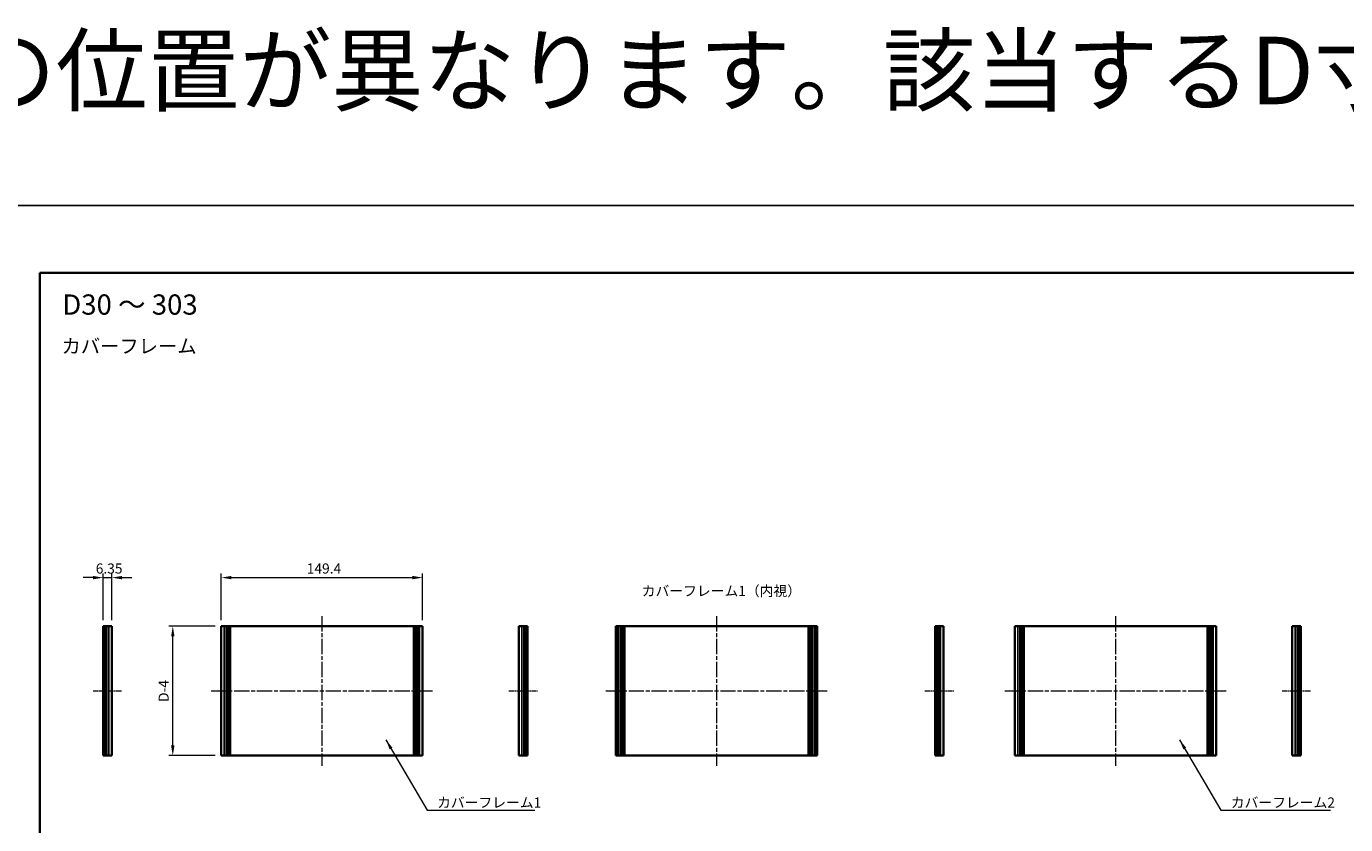
# Model space of a CAD drawing. Units: millimetres. Extents: x -50 to 7559, y -50 to 5279.
# Drawn here: x 1203 to 2182, y 4687 to 5279 of the extents above; entities that cross this region are included whole.
import ezdxf

# ---------------------------------------------------------------- set-up
doc = ezdxf.new("R2010")
doc.units = ezdxf.units.MM
doc.header["$LTSCALE"] = 2
doc.linetypes.add('CHAIN', pattern=[0.3543, 0.2362, -0.0295, 0.0591, -0.0295])
doc.layers.get('Defpoints').update_dxf_attribs({"lineweight": 25})
for name, color, linetype, lineweight in [('Border (ISO)', 7, 'Continuous', 35), ('Dimension (ISO)', 7, 'Continuous', 18), ('Symbol (ISO)', 7, 'Continuous', 18), ('Visible (ISO)', 7, 'Continuous', 35), ('Visible Narrow (ISO)', 7, 'Continuous', 25)]:
    doc.layers.add(name, color=color, linetype=linetype, lineweight=lineweight)
doc.layers.add('Centerline (ISO)', color=7, linetype='Continuous', lineweight=18, true_color=0x80ffff)
doc.styles.add('Note Text (TK)', font='txt')
doc.dimstyles.new('Default - Method 1b (TK)', dxfattribs={"dimscale": 2, "dimtxt": 2.5, "dimasz": 2.5, "dimexe": 1, "dimexo": 1.5, "dimgap": 1, "dimtad": 1, "dimtoh": 1, "dimrnd": 1e-08, "dimdsep": 46, "dimtxsty": 'Note Text (TK)', "dimcen": 0.09, "dimdle": 5, "dimclrd": 100, "dimclre": 100, "dimclrt": 7, "dimadec": 1, "dimazin": 1, "dimtfac": 1, "dimtmove": 0, "dimatfit": 3, "dimfxl": 0, "dimtolj": 1, "dimlwd": -1, "dimlwe": -1, "dimarcsym": 0})
doc.dimstyles.new('Default - Method 1b (TK)$7', dxfattribs={"dimscale": 2, "dimtxt": 2.5, "dimasz": 2.5, "dimexe": 1, "dimexo": 1.5, "dimgap": 1, "dimtad": 1, "dimtoh": 1, "dimrnd": 1e-08, "dimdsep": 46, "dimtxsty": 'Note Text (TK)', "dimcen": 0.09, "dimdle": 5, "dimclrd": 256, "dimclre": 100, "dimclrt": 7, "dimadec": 1, "dimazin": 1, "dimtfac": 1, "dimtmove": 0, "dimatfit": 3, "dimfxl": 0, "dimtolj": 1, "dimlwd": -1, "dimlwe": -1, "dimarcsym": 0})

# ---------------------------------------------------------------- blocks, each defined once
blk = doc.blocks.new('図面枠 tk図枠')
at = {"layer": 'Border (ISO)'}
for q in [(405.5, 289), (14.5, 8)]:
    blk.add_line((14.5, 289), q, dxfattribs=at)
blk = doc.blocks.new('*D432')
at = {"layer": 'Defpoints', "color": 0, "transparency": 16777216}
for p in [(1497.05, 4869.91), (1347.65, 4833.91), (1497.05, 4833.91)]:
    blk.add_point(p, dxfattribs=at)
at = {"layer": 'Dimension (ISO)', "color": 100, "transparency": 16777216}
for p, q in [((1347.65, 4838.41), (1347.65, 4872.91)), ((1355.15, 4869.91), (1489.55, 4869.91)), ((1497.05, 4838.41), (1497.05, 4872.91))]:
    blk.add_line(p, q, dxfattribs=at)
for points in [[(1355.15, 4871.16), (1355.15, 4868.66), (1347.65, 4869.91)], [(1489.55, 4871.16), (1489.55, 4868.66), (1497.05, 4869.91)]]:
    blk.add_solid(points, dxfattribs=at)
at = {"layer": 'Dimension (ISO)', "color": 7, "transparency": 16777216, "insert": (1411.07, 4876.66), "char_height": 7.5, "attachment_point": 4, "style": 'Note Text (TK)'}
blk.add_mtext('\\A1;149.4', dxfattribs=at)
blk = doc.blocks.new('*D433')
at = {"layer": 'Defpoints', "color": 0, "transparency": 16777216}
for p in [(1266.37, 4869.91), (1260.02, 4833.91), (1266.37, 4833.91)]:
    blk.add_point(p, dxfattribs=at)
at = {"layer": 'Dimension (ISO)', "color": 100, "transparency": 16777216}
for p, q in [((1252.52, 4869.91), (1245.02, 4869.91)), ((1260.02, 4838.41), (1260.02, 4872.91)), ((1260.02, 4869.91), (1266.37, 4869.91)), ((1266.37, 4838.41), (1266.37, 4872.91)), ((1273.87, 4869.91), (1281.37, 4869.91))]:
    blk.add_line(p, q, dxfattribs=at)
for points in [[(1252.52, 4871.16), (1252.52, 4868.66), (1260.02, 4869.91)], [(1273.87, 4871.16), (1273.87, 4868.66), (1266.37, 4869.91)]]:
    blk.add_solid(points, dxfattribs=at)
at = {"layer": 'Dimension (ISO)', "color": 7, "transparency": 16777216, "insert": (1254.48, 4876.66), "char_height": 7.5, "attachment_point": 4, "style": 'Note Text (TK)'}
blk.add_mtext('\\A1;6.35', dxfattribs=at)
blk = doc.blocks.new('*D434')
at = {"layer": 'Defpoints', "color": 0, "transparency": 16777216}
for p in [(1311.65, 4833.91), (1347.65, 4833.91), (1347.65, 4737.91)]:
    blk.add_point(p, dxfattribs=at)
at = {"layer": 'Dimension (ISO)', "color": 100, "transparency": 16777216}
for p, q in [((1343.15, 4833.91), (1308.65, 4833.91)), ((1311.65, 4745.41), (1311.65, 4826.41)), ((1343.15, 4737.91), (1308.65, 4737.91))]:
    blk.add_line(p, q, dxfattribs=at)
for points in [[(1310.4, 4826.41), (1312.9, 4826.41), (1311.65, 4833.91)], [(1310.4, 4745.41), (1312.9, 4745.41), (1311.65, 4737.91)]]:
    blk.add_solid(points, dxfattribs=at)
at = {"layer": 'Dimension (ISO)', "color": 7, "transparency": 16777216, "insert": (1304.9, 4775.43), "char_height": 7.5, "attachment_point": 4, "rotation": 90, "style": 'Note Text (TK)'}
blk.add_mtext('\\A1; \\fＭＳ Ｐゴシック|b0|i0;\\H7.5000;D-4', dxfattribs=at)

msp = doc.modelspace()

# ---------------------------------------------------------------- linework, layer by layer
at = {"color": 6}
msp.add_lwpolyline([(-50, 5146), (3453.5, 5146), (3453.5, 4203), (-50, 4203)], close=True, dxfattribs=at)
at = {"layer": 'Centerline (ISO)', "linetype": 'CHAIN', "ltscale": 23.990969}
for p, q in [((1422.3463, 4841.4103), (1422.3463, 4730.4103)), ((1715.2328, 4841.4103), (1715.2328, 4730.4103)), ((2011.3973, 4841.4103), (2011.3973, 4730.4103)), ((1340.1463, 4785.9103), (1504.5463, 4785.9103)), ((1633.0328, 4785.9103), (1797.4328, 4785.9103)), ((1929.1973, 4785.9103), (2093.5973, 4785.9103))]:
    msp.add_line(p, q, dxfattribs=at)
at = {"layer": 'Centerline (ISO)', "linetype": 'CHAIN', "ltscale": 7.907993}
for p, q in [((1252.5214, 4785.9103), (1273.8714, 4785.9103)), ((1561.0621, 4785.9103), (1582.4121, 4785.9103)), ((1869.8607, 4785.9103), (1891.2107, 4785.9103)), ((2134.9678, 4785.9103), (2156.3178, 4785.9103))]:
    msp.add_line(p, q, dxfattribs=at)
at = {"layer": 'Visible (ISO)'}
for p, q in [((1260.2714, 4833.9103), (1260.0214, 4833.9103)), ((1260.0214, 4737.9103), (1260.0214, 4833.9103)), ((1260.2714, 4833.9103), (1260.5214, 4833.9103)), ((1260.5214, 4833.9103), (1260.7714, 4833.9103)), ((1260.5214, 4737.9103), (1260.5214, 4833.9103)), ((1260.7714, 4833.9103), (1261.0214, 4833.9103)), ((1260.7714, 4737.9103), (1260.7714, 4833.9103)), ((1261.0214, 4833.9103), (1261.2714, 4833.9103)), ((1261.0214, 4737.9103), (1261.0214, 4833.9103)), ((1261.2714, 4833.9103), (1261.5214, 4833.9103)), ((1261.2714, 4737.9103), (1261.2714, 4833.9103)), ((1261.5214, 4833.9103), (1261.7714, 4833.9103)), ((1261.5214, 4737.9103), (1261.5214, 4833.9103)), ((1261.7714, 4833.9103), (1262.0214, 4833.9103)), ((1261.7714, 4737.9103), (1261.7714, 4833.9103)), ((1262.0214, 4833.9103), (1262.2714, 4833.9103)), ((1262.0214, 4737.9103), (1262.0214, 4833.9103)), ((1262.2714, 4833.9103), (1262.5214, 4833.9103)), ((1262.2714, 4737.9103), (1262.2714, 4833.9103)), ((1262.5214, 4833.9103), (1264.1714, 4833.9103)), ((1262.5214, 4737.9103), (1262.5214, 4833.9103)), ((1266.3714, 4833.9103), (1264.1714, 4833.9103)), ((1266.3714, 4737.9103), (1266.3714, 4833.9103)), ((1349.8463, 4833.9103), (1347.6463, 4833.9103)), ((1347.6463, 4737.9103), (1347.6463, 4833.9103)), ((1349.8463, 4833.9103), (1351.4963, 4833.9103)), ((1351.4963, 4833.9103), (1351.7463, 4833.9103)), ((1351.4963, 4737.9103), (1351.4963, 4833.9103)), ((1351.7463, 4833.9103), (1351.9963, 4833.9103)), ((1351.7463, 4737.9103), (1351.7463, 4833.9103)), ((1351.9963, 4833.9103), (1352.2463, 4833.9103)), ((1351.9963, 4737.9103), (1351.9963, 4833.9103)), ((1352.2463, 4833.9103), (1352.4963, 4833.9103)), ((1352.2463, 4737.9103), (1352.2463, 4833.9103)), ((1352.4963, 4833.9103), (1352.7463, 4833.9103)), ((1352.4963, 4737.9103), (1352.4963, 4833.9103)), ((1352.7463, 4833.9103), (1352.9963, 4833.9103)), ((1352.7463, 4737.9103), (1352.7463, 4833.9103)), ((1352.9963, 4833.9103), (1353.2463, 4833.9103)), ((1352.9963, 4737.9103), (1352.9963, 4833.9103)), ((1353.2463, 4833.9103), (1353.4963, 4833.9103)), ((1353.2463, 4737.9103), (1353.2463, 4833.9103)), ((1353.4963, 4833.9103), (1353.7463, 4833.9103)), ((1353.4963, 4737.9103), (1353.4963, 4833.9103)), ((1353.7463, 4833.9103), (1353.9963, 4833.9103)), ((1353.7463, 4737.9103), (1353.7463, 4833.9103)), ((1353.9963, 4833.9103), (1354.2463, 4833.9103)), ((1353.9963, 4737.9103), (1353.9963, 4833.9103)), ((1354.2463, 4833.9103), (1490.4463, 4833.9103)), ((1354.2463, 4737.9103), (1354.2463, 4833.9103)), ((1490.4463, 4833.9103), (1490.6963, 4833.9103)), ((1490.4463, 4737.9103), (1490.4463, 4833.9103)), ((1490.6963, 4833.9103), (1490.9463, 4833.9103)), ((1490.6963, 4737.9103), (1490.6963, 4833.9103)), ((1490.9463, 4833.9103), (1491.1963, 4833.9103)), ((1490.9463, 4737.9103), (1490.9463, 4833.9103)), ((1491.1963, 4833.9103), (1491.4463, 4833.9103)), ((1491.1963, 4737.9103), (1491.1963, 4833.9103)), ((1491.4463, 4833.9103), (1491.6963, 4833.9103)), ((1491.4463, 4737.9103), (1491.4463, 4833.9103)), ((1491.6963, 4833.9103), (1491.9463, 4833.9103)), ((1491.6963, 4737.9103), (1491.6963, 4833.9103)), ((1491.9463, 4833.9103), (1492.1963, 4833.9103)), ((1491.9463, 4737.9103), (1491.9463, 4833.9103)), ((1492.1963, 4833.9103), (1492.4463, 4833.9103)), ((1492.1963, 4737.9103), (1492.1963, 4833.9103)), ((1492.4463, 4833.9103), (1492.6963, 4833.9103)), ((1492.4463, 4737.9103), (1492.4463, 4833.9103)), ((1492.6963, 4833.9103), (1492.9463, 4833.9103)), ((1492.6963, 4737.9103), (1492.6963, 4833.9103)), ((1492.9463, 4833.9103), (1493.1963, 4833.9103)), ((1492.9463, 4737.9103), (1492.9463, 4833.9103)), ((1493.1963, 4833.9103), (1494.8463, 4833.9103)), ((1493.1963, 4737.9103), (1493.1963, 4833.9103)), ((1497.0463, 4833.9103), (1494.8463, 4833.9103)), ((1497.0463, 4737.9103), (1497.0463, 4833.9103)), ((1568.5621, 4737.9103), (1568.5621, 4833.9103)), ((1570.7621, 4833.9103), (1568.5621, 4833.9103)), ((1570.7621, 4833.9103), (1572.4121, 4833.9103)), ((1572.4121, 4833.9103), (1572.6621, 4833.9103)), ((1572.4121, 4737.9103), (1572.4121, 4833.9103)), ((1572.6621, 4833.9103), (1572.9121, 4833.9103)), ((1572.6621, 4737.9103), (1572.6621, 4833.9103)), ((1572.9121, 4833.9103), (1573.1621, 4833.9103)), ((1572.9121, 4737.9103), (1572.9121, 4833.9103)), ((1573.1621, 4833.9103), (1573.4121, 4833.9103)), ((1573.1621, 4737.9103), (1573.1621, 4833.9103)), ((1573.4121, 4833.9103), (1573.6621, 4833.9103)), ((1573.4121, 4737.9103), (1573.4121, 4833.9103)), ((1573.6621, 4833.9103), (1573.9121, 4833.9103)), ((1573.6621, 4737.9103), (1573.6621, 4833.9103)), ((1573.9121, 4833.9103), (1574.1621, 4833.9103)), ((1573.9121, 4737.9103), (1573.9121, 4833.9103)), ((1574.1621, 4833.9103), (1574.4121, 4833.9103)), ((1574.1621, 4737.9103), (1574.1621, 4833.9103)), ((1574.4121, 4833.9103), (1574.6621, 4833.9103)), ((1574.4121, 4737.9103), (1574.4121, 4833.9103)), ((1574.9121, 4833.9103), (1574.6621, 4833.9103)), ((1574.9121, 4737.9103), (1574.9121, 4833.9103)), ((1640.7828, 4833.9103), (1640.5328, 4833.9103)), ((1640.5328, 4737.9103), (1640.5328, 4833.9103)), ((1640.7828, 4833.9103), (1640.9328, 4833.9103)), ((1641.2328, 4833.9103), (1640.9328, 4833.9103)), ((1641.2328, 4833.9103), (1641.4828, 4833.9103)), ((1641.2328, 4737.9103), (1641.2328, 4833.9103)), ((1641.4828, 4833.9103), (1642.0828, 4833.9103)), ((1641.4828, 4737.9103), (1641.4828, 4833.9103)), ((1642.3828, 4833.9103), (1642.0828, 4833.9103)), ((1642.0828, 4737.9103), (1642.0828, 4833.9103)), ((1642.3828, 4833.9103), (1644.1119, 4833.9103)), ((1644.7372, 4833.9103), (1644.1119, 4833.9103)), ((1644.1119, 4737.9103), (1644.1119, 4833.9103)), ((1644.7372, 4833.9103), (1645.5245, 4833.9103)), ((1644.7372, 4737.9103), (1644.7372, 4833.9103)), ((1647.0197, 4833.9103), (1645.5245, 4833.9103)), ((1647.0197, 4833.9103), (1783.4458, 4833.9103)), ((1647.0197, 4737.9103), (1647.0197, 4833.9103)), ((1784.941, 4833.9103), (1783.4458, 4833.9103)), ((1783.4458, 4737.9103), (1783.4458, 4833.9103)), ((1784.941, 4833.9103), (1785.7283, 4833.9103)), ((1786.3536, 4833.9103), (1785.7283, 4833.9103)), ((1785.7283, 4737.9103), (1785.7283, 4833.9103)), ((1786.3536, 4833.9103), (1788.0828, 4833.9103)), ((1786.3536, 4737.9103), (1786.3536, 4833.9103)), ((1788.3828, 4833.9103), (1788.0828, 4833.9103)), ((1788.3828, 4833.9103), (1788.9828, 4833.9103)), ((1788.3828, 4737.9103), (1788.3828, 4833.9103)), ((1788.9828, 4833.9103), (1789.2328, 4833.9103)), ((1788.9828, 4737.9103), (1788.9828, 4833.9103)), ((1789.5328, 4833.9103), (1789.2328, 4833.9103)), ((1789.2328, 4737.9103), (1789.2328, 4833.9103)), ((1789.5328, 4833.9103), (1789.6828, 4833.9103)), ((1789.9328, 4833.9103), (1789.6828, 4833.9103)), ((1789.9328, 4737.9103), (1789.9328, 4833.9103)), ((1877.6107, 4833.9103), (1877.3607, 4833.9103)), ((1877.3607, 4737.9103), (1877.3607, 4833.9103)), ((1877.6107, 4833.9103), (1877.8607, 4833.9103)), ((1877.8607, 4833.9103), (1878.1107, 4833.9103)), ((1877.8607, 4737.9103), (1877.8607, 4833.9103)), ((1878.1107, 4833.9103), (1878.3607, 4833.9103)), ((1878.1107, 4737.9103), (1878.1107, 4833.9103)), ((1878.3607, 4833.9103), (1878.6107, 4833.9103)), ((1878.3607, 4737.9103), (1878.3607, 4833.9103)), ((1878.6107, 4833.9103), (1878.8607, 4833.9103)), ((1878.6107, 4737.9103), (1878.6107, 4833.9103)), ((1878.8607, 4833.9103), (1879.1107, 4833.9103)), ((1878.8607, 4737.9103), (1878.8607, 4833.9103)), ((1879.1107, 4833.9103), (1879.3607, 4833.9103)), ((1879.1107, 4737.9103), (1879.1107, 4833.9103)), ((1879.3607, 4833.9103), (1879.6107, 4833.9103)), ((1879.3607, 4737.9103), (1879.3607, 4833.9103)), ((1879.6107, 4833.9103), (1879.8607, 4833.9103)), ((1879.6107, 4737.9103), (1879.6107, 4833.9103)), ((1879.8607, 4833.9103), (1881.5107, 4833.9103)), ((1879.8607, 4737.9103), (1879.8607, 4833.9103)), ((1883.7107, 4833.9103), (1881.5107, 4833.9103)), ((1883.7107, 4737.9103), (1883.7107, 4833.9103)), ((1938.8973, 4833.9103), (1936.6973, 4833.9103)), ((1936.6973, 4737.9103), (1936.6973, 4833.9103)), ((1938.8973, 4833.9103), (1940.5473, 4833.9103)), ((1940.5473, 4833.9103), (1940.7973, 4833.9103)), ((1940.5473, 4737.9103), (1940.5473, 4833.9103)), ((1940.7973, 4833.9103), (1941.0473, 4833.9103)), ((1940.7973, 4737.9103), (1940.7973, 4833.9103)), ((1941.0473, 4833.9103), (1941.2973, 4833.9103)), ((1941.0473, 4737.9103), (1941.0473, 4833.9103)), ((1941.2973, 4833.9103), (1941.5473, 4833.9103)), ((1941.2973, 4737.9103), (1941.2973, 4833.9103)), ((1941.5473, 4833.9103), (1941.7973, 4833.9103)), ((1941.5473, 4737.9103), (1941.5473, 4833.9103)), ((1941.7973, 4833.9103), (1942.0473, 4833.9103)), ((1941.7973, 4737.9103), (1941.7973, 4833.9103)), ((1942.0473, 4833.9103), (1942.2973, 4833.9103)), ((1942.0473, 4737.9103), (1942.0473, 4833.9103)), ((1942.2973, 4833.9103), (1942.5473, 4833.9103)), ((1942.2973, 4737.9103), (1942.2973, 4833.9103)), ((1942.5473, 4833.9103), (1942.7973, 4833.9103)), ((1942.5473, 4737.9103), (1942.5473, 4833.9103)), ((1942.7973, 4833.9103), (1943.0473, 4833.9103)), ((1942.7973, 4737.9103), (1942.7973, 4833.9103)), ((1943.0473, 4833.9103), (1943.2973, 4833.9103)), ((1943.0473, 4737.9103), (1943.0473, 4833.9103)), ((1943.2973, 4833.9103), (2079.4973, 4833.9103)), ((1943.2973, 4737.9103), (1943.2973, 4833.9103)), ((2079.4973, 4833.9103), (2079.7473, 4833.9103)), ((2079.4973, 4737.9103), (2079.4973, 4833.9103)), ((2079.7473, 4833.9103), (2079.9973, 4833.9103)), ((2079.7473, 4737.9103), (2079.7473, 4833.9103)), ((2079.9973, 4833.9103), (2080.2473, 4833.9103)), ((2079.9973, 4737.9103), (2079.9973, 4833.9103)), ((2080.2473, 4833.9103), (2080.4973, 4833.9103)), ((2080.2473, 4737.9103), (2080.2473, 4833.9103)), ((2080.4973, 4833.9103), (2080.7473, 4833.9103)), ((2080.4973, 4737.9103), (2080.4973, 4833.9103)), ((2080.7473, 4833.9103), (2080.9973, 4833.9103)), ((2080.7473, 4737.9103), (2080.7473, 4833.9103)), ((2080.9973, 4833.9103), (2081.2473, 4833.9103)), ((2080.9973, 4737.9103), (2080.9973, 4833.9103)), ((2081.2473, 4833.9103), (2081.4973, 4833.9103)), ((2081.2473, 4737.9103), (2081.2473, 4833.9103)), ((2081.4973, 4833.9103), (2081.7473, 4833.9103)), ((2081.4973, 4737.9103), (2081.4973, 4833.9103)), ((2081.7473, 4833.9103), (2081.9973, 4833.9103)), ((2081.7473, 4737.9103), (2081.7473, 4833.9103)), ((2081.9973, 4833.9103), (2082.2473, 4833.9103)), ((2081.9973, 4737.9103), (2081.9973, 4833.9103)), ((2082.2473, 4833.9103), (2083.8973, 4833.9103)), ((2082.2473, 4737.9103), (2082.2473, 4833.9103)), ((2086.0973, 4833.9103), (2083.8973, 4833.9103)), ((2086.0973, 4737.9103), (2086.0973, 4833.9103)), ((2142.4678, 4737.9103), (2142.4678, 4833.9103)), ((2144.6678, 4833.9103), (2142.4678, 4833.9103)), ((2144.6678, 4833.9103), (2146.3178, 4833.9103)), ((2146.3178, 4833.9103), (2146.5678, 4833.9103)), ((2146.3178, 4737.9103), (2146.3178, 4833.9103)), ((2146.5678, 4833.9103), (2146.8178, 4833.9103)), ((2146.5678, 4737.9103), (2146.5678, 4833.9103)), ((2146.8178, 4833.9103), (2147.0678, 4833.9103)), ((2146.8178, 4737.9103), (2146.8178, 4833.9103)), ((2147.0678, 4833.9103), (2147.3178, 4833.9103)), ((2147.0678, 4737.9103), (2147.0678, 4833.9103)), ((2147.3178, 4833.9103), (2147.5678, 4833.9103)), ((2147.3178, 4737.9103), (2147.3178, 4833.9103)), ((2147.5678, 4833.9103), (2147.8178, 4833.9103)), ((2147.5678, 4737.9103), (2147.5678, 4833.9103)), ((2147.8178, 4833.9103), (2148.0678, 4833.9103)), ((2147.8178, 4737.9103), (2147.8178, 4833.9103)), ((2148.0678, 4833.9103), (2148.3178, 4833.9103)), ((2148.0678, 4737.9103), (2148.0678, 4833.9103)), ((2148.3178, 4833.9103), (2148.5678, 4833.9103)), ((2148.3178, 4737.9103), (2148.3178, 4833.9103)), ((2148.8178, 4833.9103), (2148.5678, 4833.9103)), ((2148.8178, 4737.9103), (2148.8178, 4833.9103)), ((1260.2714, 4737.9103), (1260.0214, 4737.9103)), ((1260.2714, 4737.9103), (1260.5214, 4737.9103)), ((1260.5214, 4737.9103), (1260.7714, 4737.9103)), ((1260.7714, 4737.9103), (1261.0214, 4737.9103)), ((1261.0214, 4737.9103), (1261.2714, 4737.9103)), ((1261.2714, 4737.9103), (1261.5214, 4737.9103)), ((1261.5214, 4737.9103), (1261.7714, 4737.9103)), ((1261.7714, 4737.9103), (1262.0214, 4737.9103)), ((1262.0214, 4737.9103), (1262.2714, 4737.9103)), ((1262.2714, 4737.9103), (1262.5214, 4737.9103)), ((1262.5214, 4737.9103), (1264.1714, 4737.9103)), ((1266.3714, 4737.9103), (1264.1714, 4737.9103)), ((1349.8463, 4737.9103), (1347.6463, 4737.9103)), ((1349.8463, 4737.9103), (1351.4963, 4737.9103)), ((1351.4963, 4737.9103), (1351.7463, 4737.9103)), ((1351.7463, 4737.9103), (1351.9963, 4737.9103)), ((1351.9963, 4737.9103), (1352.2463, 4737.9103)), ((1352.2463, 4737.9103), (1352.4963, 4737.9103)), ((1352.4963, 4737.9103), (1352.7463, 4737.9103)), ((1352.7463, 4737.9103), (1352.9963, 4737.9103)), ((1352.9963, 4737.9103), (1353.2463, 4737.9103)), ((1353.2463, 4737.9103), (1353.4963, 4737.9103)), ((1353.4963, 4737.9103), (1353.7463, 4737.9103)), ((1353.7463, 4737.9103), (1353.9963, 4737.9103)), ((1353.9963, 4737.9103), (1354.2463, 4737.9103)), ((1354.2463, 4737.9103), (1490.4463, 4737.9103)), ((1490.4463, 4737.9103), (1490.6963, 4737.9103)), ((1490.6963, 4737.9103), (1490.9463, 4737.9103)), ((1490.9463, 4737.9103), (1491.1963, 4737.9103)), ((1491.1963, 4737.9103), (1491.4463, 4737.9103)), ((1491.4463, 4737.9103), (1491.6963, 4737.9103)), ((1491.6963, 4737.9103), (1491.9463, 4737.9103)), ((1491.9463, 4737.9103), (1492.1963, 4737.9103)), ((1492.1963, 4737.9103), (1492.4463, 4737.9103)), ((1492.4463, 4737.9103), (1492.6963, 4737.9103)), ((1492.6963, 4737.9103), (1492.9463, 4737.9103)), ((1492.9463, 4737.9103), (1493.1963, 4737.9103)), ((1493.1963, 4737.9103), (1494.8463, 4737.9103)), ((1497.0463, 4737.9103), (1494.8463, 4737.9103)), ((1570.7621, 4737.9103), (1568.5621, 4737.9103)), ((1570.7621, 4737.9103), (1572.4121, 4737.9103)), ((1572.4121, 4737.9103), (1572.6621, 4737.9103)), ((1572.6621, 4737.9103), (1572.9121, 4737.9103)), ((1572.9121, 4737.9103), (1573.1621, 4737.9103)), ((1573.1621, 4737.9103), (1573.4121, 4737.9103)), ((1573.4121, 4737.9103), (1573.6621, 4737.9103)), ((1573.6621, 4737.9103), (1573.9121, 4737.9103)), ((1573.9121, 4737.9103), (1574.1621, 4737.9103)), ((1574.1621, 4737.9103), (1574.4121, 4737.9103)), ((1574.4121, 4737.9103), (1574.6621, 4737.9103)), ((1574.9121, 4737.9103), (1574.6621, 4737.9103)), ((1640.7828, 4737.9103), (1640.5328, 4737.9103)), ((1640.7828, 4737.9103), (1640.9328, 4737.9103)), ((1641.2328, 4737.9103), (1640.9328, 4737.9103)), ((1641.2328, 4737.9103), (1641.4828, 4737.9103)), ((1641.4828, 4737.9103), (1642.0828, 4737.9103)), ((1642.3828, 4737.9103), (1642.0828, 4737.9103)), ((1642.3828, 4737.9103), (1644.1119, 4737.9103)), ((1644.7372, 4737.9103), (1644.1119, 4737.9103)), ((1644.7372, 4737.9103), (1645.5245, 4737.9103)), ((1647.0197, 4737.9103), (1645.5245, 4737.9103)), ((1647.0197, 4737.9103), (1783.4458, 4737.9103)), ((1784.941, 4737.9103), (1783.4458, 4737.9103)), ((1784.941, 4737.9103), (1785.7283, 4737.9103)), ((1786.3536, 4737.9103), (1785.7283, 4737.9103)), ((1786.3536, 4737.9103), (1788.0828, 4737.9103)), ((1788.3828, 4737.9103), (1788.0828, 4737.9103)), ((1788.3828, 4737.9103), (1788.9828, 4737.9103)), ((1788.9828, 4737.9103), (1789.2328, 4737.9103)), ((1789.5328, 4737.9103), (1789.2328, 4737.9103)), ((1789.5328, 4737.9103), (1789.6828, 4737.9103)), ((1789.9328, 4737.9103), (1789.6828, 4737.9103)), ((1877.6107, 4737.9103), (1877.3607, 4737.9103)), ((1877.6107, 4737.9103), (1877.8607, 4737.9103)), ((1877.8607, 4737.9103), (1878.1107, 4737.9103)), ((1878.1107, 4737.9103), (1878.3607, 4737.9103)), ((1878.3607, 4737.9103), (1878.6107, 4737.9103)), ((1878.6107, 4737.9103), (1878.8607, 4737.9103)), ((1878.8607, 4737.9103), (1879.1107, 4737.9103)), ((1879.1107, 4737.9103), (1879.3607, 4737.9103)), ((1879.3607, 4737.9103), (1879.6107, 4737.9103)), ((1879.6107, 4737.9103), (1879.8607, 4737.9103)), ((1879.8607, 4737.9103), (1881.5107, 4737.9103)), ((1883.7107, 4737.9103), (1881.5107, 4737.9103)), ((1938.8973, 4737.9103), (1936.6973, 4737.9103)), ((1938.8973, 4737.9103), (1940.5473, 4737.9103)), ((1940.5473, 4737.9103), (1940.7973, 4737.9103)), ((1940.7973, 4737.9103), (1941.0473, 4737.9103)), ((1941.0473, 4737.9103), (1941.2973, 4737.9103)), ((1941.2973, 4737.9103), (1941.5473, 4737.9103)), ((1941.5473, 4737.9103), (1941.7973, 4737.9103)), ((1941.7973, 4737.9103), (1942.0473, 4737.9103)), ((1942.0473, 4737.9103), (1942.2973, 4737.9103)), ((1942.2973, 4737.9103), (1942.5473, 4737.9103)), ((1942.5473, 4737.9103), (1942.7973, 4737.9103)), ((1942.7973, 4737.9103), (1943.0473, 4737.9103)), ((1943.0473, 4737.9103), (1943.2973, 4737.9103)), ((1943.2973, 4737.9103), (2079.4973, 4737.9103)), ((2079.4973, 4737.9103), (2079.7473, 4737.9103)), ((2079.7473, 4737.9103), (2079.9973, 4737.9103)), ((2079.9973, 4737.9103), (2080.2473, 4737.9103)), ((2080.2473, 4737.9103), (2080.4973, 4737.9103)), ((2080.4973, 4737.9103), (2080.7473, 4737.9103)), ((2080.7473, 4737.9103), (2080.9973, 4737.9103)), ((2080.9973, 4737.9103), (2081.2473, 4737.9103)), ((2081.2473, 4737.9103), (2081.4973, 4737.9103)), ((2081.4973, 4737.9103), (2081.7473, 4737.9103)), ((2081.7473, 4737.9103), (2081.9973, 4737.9103)), ((2081.9973, 4737.9103), (2082.2473, 4737.9103)), ((2082.2473, 4737.9103), (2083.8973, 4737.9103)), ((2086.0973, 4737.9103), (2083.8973, 4737.9103)), ((2144.6678, 4737.9103), (2142.4678, 4737.9103)), ((2144.6678, 4737.9103), (2146.3178, 4737.9103)), ((2146.3178, 4737.9103), (2146.5678, 4737.9103)), ((2146.5678, 4737.9103), (2146.8178, 4737.9103)), ((2146.8178, 4737.9103), (2147.0678, 4737.9103)), ((2147.0678, 4737.9103), (2147.3178, 4737.9103)), ((2147.3178, 4737.9103), (2147.5678, 4737.9103)), ((2147.5678, 4737.9103), (2147.8178, 4737.9103)), ((2147.8178, 4737.9103), (2148.0678, 4737.9103)), ((2148.0678, 4737.9103), (2148.3178, 4737.9103)), ((2148.3178, 4737.9103), (2148.5678, 4737.9103)), ((2148.8178, 4737.9103), (2148.5678, 4737.9103))]:
    msp.add_line(p, q, dxfattribs=at)
at = {"layer": 'Visible Narrow (ISO)'}
for p, q in [((1260.2714, 4737.9103), (1260.2714, 4833.9103)), ((1264.1714, 4737.9103), (1264.1714, 4833.9103)), ((1349.8463, 4737.9103), (1349.8463, 4833.9103)), ((1494.8463, 4737.9103), (1494.8463, 4833.9103)), ((1570.7621, 4737.9103), (1570.7621, 4833.9103)), ((1574.6621, 4737.9103), (1574.6621, 4833.9103)), ((1640.7828, 4737.9103), (1640.7828, 4833.9103)), ((1640.9328, 4737.9103), (1640.9328, 4833.9103)), ((1642.3828, 4737.9103), (1642.3828, 4833.9103)), ((1645.5245, 4737.9103), (1645.5245, 4833.9103)), ((1784.941, 4737.9103), (1784.941, 4833.9103)), ((1788.0828, 4737.9103), (1788.0828, 4833.9103)), ((1789.5328, 4737.9103), (1789.5328, 4833.9103)), ((1789.6828, 4737.9103), (1789.6828, 4833.9103)), ((1877.6107, 4737.9103), (1877.6107, 4833.9103)), ((1881.5107, 4737.9103), (1881.5107, 4833.9103)), ((1938.8973, 4737.9103), (1938.8973, 4833.9103)), ((2083.8973, 4737.9103), (2083.8973, 4833.9103)), ((2144.6678, 4737.9103), (2144.6678, 4833.9103)), ((2148.5678, 4737.9103), (2148.5678, 4833.9103))]:
    msp.add_line(p, q, dxfattribs=at)

# ---------------------------------------------------------------- block references
at = {"xscale": 3, "yscale": 3, "zscale": 3}
msp.add_blockref('図面枠 tk図枠', (1169.5, 4229), dxfattribs=at)

# ---------------------------------------------------------------- texts
at = {"layer": 'Symbol (ISO)', "color": 7, "line_spacing_factor": 1.5, "style": 'Note Text (TK)'}
for s, insert, char_height, width, attachment_point in [('{\\fMS PGothic|b1|i0|c128|p50;【D寸法により固定金具の有無と取付穴の位置が異なります。該当するD寸法の図面をストレッチしてご利用ください。】}', (-50, 5246), 50, 3571.398814, 4), ('{\\fＭＳ Ｐゴシック|b0|i0;\\H15.0000;D30 ～ 303}', (1229.6315, 5072.429), 15, 105.934103, 4), ('{\\fＭＳ Ｐゴシック|b0|i0;\\H10.5000;カバーフレーム}', (1229.0571, 5041.5618), 10.5, 100.271931, 4), ('{\\fＭＳ Ｐゴシック|b0|i0;カバーフレーム1（内視）}', (1659.6963, 4859.9943), 7.5, 110.921052, 4), ('{\\fＭＳ Ｐゴシック|b0|i0;カバーフレーム1}', (1507.8283, 4706.8468), 7.5, 77.236841, 1), ('{\\fＭＳ Ｐゴシック|b0|i0;カバーフレーム2}', (2096.8793, 4706.8468), 7.5, 77.236841, 1)]:
    msp.add_mtext(s, dxfattribs=dict(at, insert=insert, char_height=char_height, width=width, attachment_point=attachment_point))

# ---------------------------------------------------------------- dimensions: what is measured, and where the dimension line sits
at = {"layer": 'Dimension (ISO)', "color": 100, "true_color": 0x00ff3f}
for base, p1, p2, override, picture, middle in [((1266.3714, 4869.9103), (1260.0214, 4833.9103), (1266.3714, 4833.9103), {"dimscale": 0, "dimtxt": 7.5, "dimasz": 7.5, "dimexe": 3, "dimexo": 4.5, "dimgap": 3, "dimtoh": 0, "dimdec": 2, "dimcen": 0.27, "dimtol": 0, "dimlim": 0, "dimtp": 0, "dimtm": 0, "dimtdec": 2, "dimtofl": 1, "dimatfit": 1}, '*D433', (1263.1964, 4869.9103)), ((1497.0463, 4869.9103), (1347.6463, 4833.9103), (1497.0463, 4833.9103), {"dimscale": 0, "dimtxt": 7.5, "dimasz": 7.5, "dimexe": 3, "dimexo": 4.5, "dimgap": 3, "dimtoh": 0, "dimdec": 2, "dimcen": 0.27, "dimtol": 0, "dimlim": 0, "dimtp": 0, "dimtm": 0, "dimtdec": 2, "dimtofl": 0, "dimatfit": 1}, '*D432', (1422.3463, 4869.9103))]:
    dim = msp.add_linear_dim(base=base, p1=p1, p2=p2, dimstyle='Default - Method 1b (TK)', override=override, dxfattribs=at)
    dim.commit()
    dim.dimension.update_dxf_attribs({"geometry": picture, "text_midpoint": middle, "dimtype": 160})
dim = msp.add_linear_dim(base=(1311.6463, 4833.9103), p1=(1347.6463, 4737.9103), p2=(1347.6463, 4833.9103), angle=90, text=' \\fＭＳ Ｐゴシック|b0|i0;\\H7.5000;D-4', dimstyle='Default - Method 1b (TK)', override={"dimscale": 0, "dimtxt": 7.5, "dimasz": 7.5, "dimexe": 3, "dimexo": 4.5, "dimgap": 3, "dimtoh": 0, "dimdec": 2, "dimcen": 0.27, "dimtol": 0, "dimlim": 0, "dimtp": 0, "dimtm": 0, "dimtdec": 2, "dimtofl": 0, "dimatfit": 1}, dxfattribs=at)
dim.commit()
dim.dimension.update_dxf_attribs({"geometry": '*D434', "text_midpoint": (1311.6463, 4785.9103), "dimtype": 160})

# ---------------------------------------------------------------- leaders
at = {"layer": 'Symbol (ISO)', "color": 100, "true_color": 0x00ff40, "annotation_type": 0, "has_hookline": 1, "hookline_direction": 0}
for points, text_width in [([(1469.8715, 4749.5996), (1500.3283, 4697.5057), (1507.8283, 4697.5057)], 72.4858), ([(2058.9224, 4749.5996), (2089.3793, 4697.5057), (2096.8793, 4697.5057)], 73.9773)]:
    msp.add_leader(points, dimstyle='Default - Method 1b (TK)$7', override={"dimscale": 0, "dimtxt": 7.5, "dimasz": 7.5, "dimgap": 0, "dimtad": 1}, dxfattribs=dict(at, text_width=text_width))

doc.saveas('drawing.dxf')
